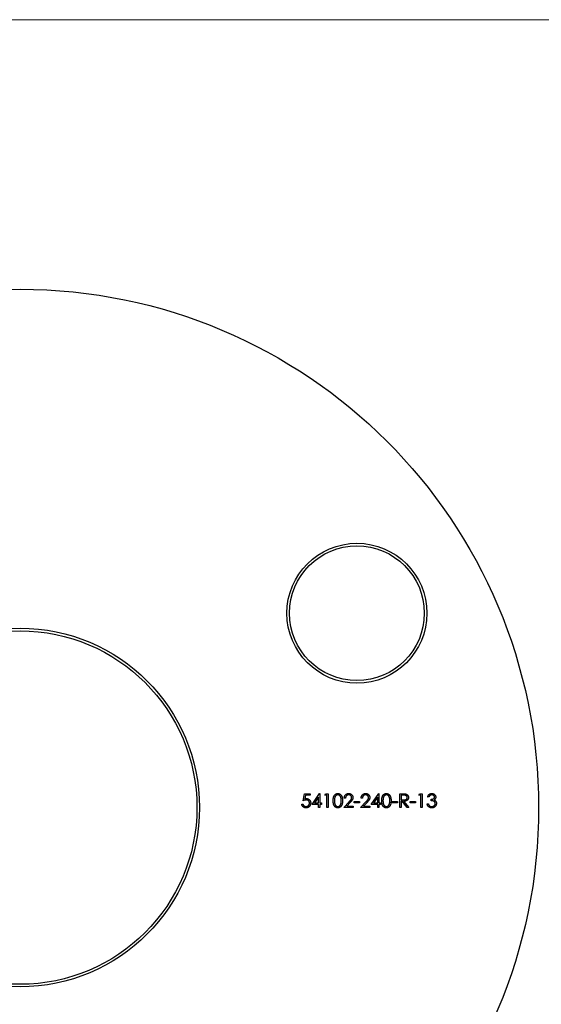
# Model space of a CAD drawing. Units: millimetres. Extents: x 10 to 584, y 10 to 410.
# Drawn here: x 268 to 319, y 315 to 410 of the extents above; entities that cross this region are included whole.
import ezdxf

# ---------------------------------------------------------------- set-up
doc = ezdxf.new("R2010")
doc.units = ezdxf.units.MM
doc.header["$LTSCALE"] = 2

msp = doc.modelspace()

# ---------------------------------------------------------------- linework, layer by layer
at = {"color": 7, "linetype": 'Continuous', "lineweight": 18}
msp.add_line((584, 410), (10, 410), dxfattribs=at)
at = {"color": 7, "linetype": 'Continuous', "lineweight": 25}
for p, q in [((295.582, 334.647), (295.718, 335.309)), ((295.718, 335.309), (296.261, 335.309)), ((295.811, 335.173), (295.739, 334.825)), ((296.261, 335.173), (295.811, 335.173)), ((296.261, 335.309), (296.261, 335.173)), ((296.447, 334.291), (297.169, 335.343)), ((297.075, 335.001), (296.681, 334.427)), ((296.681, 334.427), (297.075, 334.427)), ((297.075, 334.427), (297.075, 335.001)), ((297.169, 335.343), (297.194, 335.343)), ((297.194, 335.343), (297.194, 334.427)), ((297.194, 334.427), (297.346, 334.427)), ((297.346, 334.427), (297.346, 334.291)), ((297.668, 335.173), (297.746, 335.309)), ((297.872, 335.173), (297.668, 335.173)), ((297.746, 335.309), (297.991, 335.309)), ((297.872, 333.986), (297.872, 335.173)), ((297.991, 335.309), (297.991, 333.986)), ((299.5, 333.986), (300.013, 334.533)), ((299.67, 334.902), (299.551, 334.902)), ((300.114, 334.475), (299.783, 334.122)), ((300.518, 334.563), (301.027, 334.563)), ((300.518, 334.427), (300.518, 334.563)), ((301.027, 334.427), (300.518, 334.427)), ((301.027, 334.563), (301.027, 334.427)), ((301.128, 333.986), (301.641, 334.533)), ((301.298, 334.902), (301.179, 334.902)), ((301.743, 334.475), (301.412, 334.122)), ((302.146, 334.291), (302.868, 335.343)), ((302.774, 335.001), (302.379, 334.427)), ((302.379, 334.427), (302.774, 334.427)), ((302.774, 334.427), (302.774, 335.001)), ((302.868, 335.343), (302.892, 335.343)), ((302.892, 335.343), (302.892, 334.427)), ((302.892, 334.427), (303.045, 334.427)), ((303.045, 334.427), (303.045, 334.291)), ((304.181, 334.563), (304.69, 334.563)), ((304.181, 334.427), (304.181, 334.563)), ((304.69, 334.427), (304.181, 334.427)), ((304.69, 334.563), (304.69, 334.427)), ((304.911, 335.309), (305.175, 335.309)), ((304.911, 333.986), (304.911, 335.309)), ((305.029, 335.173), (305.029, 334.732)), ((305.277, 335.173), (305.029, 335.173)), ((305.029, 334.732), (305.272, 334.73)), ((305.029, 334.597), (305.029, 333.986)), ((305.126, 334.597), (305.029, 334.597)), ((305.612, 333.986), (305.126, 334.597)), ((305.273, 334.597), (305.759, 333.986)), ((305.911, 334.563), (306.42, 334.563)), ((305.911, 334.427), (305.911, 334.563)), ((306.42, 334.427), (305.911, 334.427)), ((306.42, 334.563), (306.42, 334.427)), ((306.725, 335.173), (306.803, 335.309)), ((306.929, 335.173), (306.725, 335.173)), ((306.803, 335.309), (307.048, 335.309)), ((306.929, 333.986), (306.929, 335.173)), ((307.048, 335.309), (307.048, 333.986)), ((307.709, 335.004), (307.59, 335.004)), ((307.913, 334.647), (307.913, 334.783)), ((295.447, 334.325), (295.565, 334.325)), ((297.075, 334.291), (296.447, 334.291)), ((297.075, 333.986), (297.075, 334.291)), ((297.194, 333.986), (297.075, 333.986)), ((297.194, 334.291), (297.194, 333.986)), ((297.346, 334.291), (297.194, 334.291)), ((297.991, 333.986), (297.872, 333.986)), ((300.399, 333.986), (299.5, 333.986)), ((299.783, 334.122), (300.399, 334.122)), ((300.399, 334.122), (300.399, 333.986)), ((302.027, 333.986), (301.128, 333.986)), ((301.412, 334.122), (302.027, 334.122)), ((302.027, 334.122), (302.027, 333.986)), ((302.774, 334.291), (302.146, 334.291)), ((302.774, 333.986), (302.774, 334.291)), ((302.892, 333.986), (302.774, 333.986)), ((302.892, 334.291), (302.892, 333.986)), ((303.045, 334.291), (302.892, 334.291)), ((305.029, 333.986), (304.911, 333.986)), ((305.759, 333.986), (305.612, 333.986)), ((307.048, 333.986), (306.929, 333.986)), ((307.539, 334.342), (307.658, 334.342))]:
    msp.add_line(p, q, dxfattribs=at)
for centre, radius in [((268.292, 333.986), 50), ((300.768, 352.736), 6.75), ((300.768, 352.736), 6.5), ((268.292, 333.986), 17.3), ((268.292, 333.986), 17.05)]:
    msp.add_circle(centre, radius, dxfattribs=at)
for points, knots in [([(295.874, 334.715), (295.863, 334.715), (295.842, 334.715), (295.81, 334.711), (295.776, 334.706), (295.74, 334.698), (295.703, 334.689), (295.664, 334.677), (295.623, 334.663), (295.596, 334.653), (295.582, 334.647)], [0, 0, 0, 0, 0.10308, 0.21102, 0.325963, 0.4465, 0.574634, 0.7089, 0.851186, 1, 1, 1, 1]), ([(295.739, 334.825), (295.753, 334.829), (295.781, 334.837), (295.821, 334.845), (295.859, 334.85), (295.883, 334.851), (295.895, 334.851)], [0, 0, 0, 0, 0.2750684, 0.5329015, 0.7739735, 1, 1, 1, 1]), ([(296.312, 334.418), (296.311, 334.407), (296.311, 334.386), (296.308, 334.354), (296.303, 334.323), (296.297, 334.293), (296.288, 334.263), (296.278, 334.234), (296.266, 334.206), (296.252, 334.178), (296.236, 334.152), (296.219, 334.127), (296.2, 334.103), (296.181, 334.081), (296.159, 334.061), (296.137, 334.042), (296.113, 334.025), (296.088, 334.01), (296.062, 333.996), (296.035, 333.985), (296.006, 333.975), (295.977, 333.966), (295.947, 333.96), (295.915, 333.956), (295.883, 333.952), (295.861, 333.952), (295.85, 333.952)], [0, 0, 0, 0, 0.044012, 0.087429, 0.13011, 0.172543, 0.214195, 0.256275, 0.298269, 0.340356, 0.382404, 0.423406, 0.464232, 0.504057, 0.543842, 0.583267, 0.623086, 0.66291, 0.70323, 0.743614, 0.784555, 0.825761, 0.867766, 0.910751, 0.954917, 1, 1, 1, 1]), ([(295.857, 334.088), (295.868, 334.088), (295.891, 334.089), (295.924, 334.093), (295.955, 334.101), (295.986, 334.111), (296.015, 334.125), (296.042, 334.141), (296.069, 334.161), (296.094, 334.183), (296.117, 334.208), (296.138, 334.234), (296.155, 334.262), (296.169, 334.291), (296.18, 334.322), (296.187, 334.355), (296.192, 334.388), (296.193, 334.411), (296.193, 334.423)], [0, 0, 0, 0, 0.064204, 0.126419, 0.187672, 0.248041, 0.308337, 0.36969, 0.431725, 0.49597, 0.559779, 0.622313, 0.683925, 0.745104, 0.806749, 0.869093, 0.933293, 1, 1, 1, 1]), ([(296.193, 334.423), (296.193, 334.434), (296.192, 334.455), (296.188, 334.485), (296.181, 334.514), (296.172, 334.541), (296.16, 334.567), (296.144, 334.591), (296.127, 334.614), (296.106, 334.635), (296.084, 334.654), (296.059, 334.67), (296.033, 334.684), (296.004, 334.695), (295.974, 334.704), (295.942, 334.711), (295.909, 334.715), (295.886, 334.715), (295.874, 334.715)], [0, 0, 0, 0, 0.065364, 0.127475, 0.188336, 0.247203, 0.305628, 0.363605, 0.422603, 0.482641, 0.543265, 0.604095, 0.664953, 0.727207, 0.791428, 0.858028, 0.927023, 1, 1, 1, 1]), ([(295.895, 334.851), (295.91, 334.851), (295.939, 334.85), (295.982, 334.844), (296.022, 334.835), (296.061, 334.821), (296.097, 334.804), (296.132, 334.783), (296.164, 334.758), (296.195, 334.73), (296.222, 334.699), (296.246, 334.665), (296.267, 334.629), (296.283, 334.591), (296.296, 334.551), (296.305, 334.508), (296.311, 334.464), (296.311, 334.434), (296.312, 334.418)], [0, 0, 0, 0, 0.065791, 0.129362, 0.190756, 0.251258, 0.310777, 0.370654, 0.431036, 0.492864, 0.555071, 0.61634, 0.676976, 0.738326, 0.800812, 0.864812, 0.931063, 1, 1, 1, 1]), ([(298.483, 334.647), (298.483, 334.668), (298.483, 334.709), (298.486, 334.769), (298.49, 334.826), (298.496, 334.878), (298.504, 334.927), (298.513, 334.972), (298.525, 335.014), (298.538, 335.052), (298.553, 335.087), (298.569, 335.119), (298.587, 335.15), (298.605, 335.178), (298.626, 335.204), (298.648, 335.228), (298.671, 335.25), (298.696, 335.269), (298.722, 335.286), (298.749, 335.302), (298.777, 335.314), (298.805, 335.325), (298.834, 335.333), (298.863, 335.339), (298.894, 335.342), (298.914, 335.343), (298.925, 335.343)], [0, 0, 0, 0, 0.0685939, 0.1332446, 0.1943105, 0.2512765, 0.3045101, 0.354231, 0.4004762, 0.4434059, 0.4840096, 0.5232466, 0.5610363, 0.5978937, 0.6335116, 0.6685002, 0.7028753, 0.7370646, 0.7706721, 0.8035672, 0.8361831, 0.8684617, 0.9008476, 0.9334672, 0.9662579, 1, 1, 1, 1]), ([(298.925, 333.952), (298.914, 333.952), (298.894, 333.953), (298.863, 333.956), (298.834, 333.962), (298.805, 333.97), (298.777, 333.98), (298.749, 333.993), (298.723, 334.008), (298.697, 334.025), (298.672, 334.044), (298.649, 334.066), (298.627, 334.09), (298.607, 334.116), (298.588, 334.144), (298.57, 334.175), (298.554, 334.208), (298.539, 334.243), (298.526, 334.281), (298.514, 334.323), (298.504, 334.368), (298.496, 334.417), (298.49, 334.469), (298.486, 334.525), (298.483, 334.585), (298.483, 334.626), (298.483, 334.647)], [0, 0, 0, 0, 0.033791, 0.066629, 0.099295, 0.131651, 0.163609, 0.196131, 0.228933, 0.262192, 0.296029, 0.330259, 0.365105, 0.400999, 0.43791, 0.476001, 0.515551, 0.556588, 0.599944, 0.646608, 0.696401, 0.749757, 0.806838, 0.867422, 0.93188, 1, 1, 1, 1]), ([(298.929, 335.207), (298.914, 335.206), (298.885, 335.205), (298.842, 335.194), (298.8, 335.175), (298.767, 335.155), (298.742, 335.135), (298.724, 335.117), (298.708, 335.099), (298.692, 335.078), (298.678, 335.056), (298.665, 335.032), (298.653, 335.007), (298.642, 334.979), (298.632, 334.949), (298.624, 334.916), (298.617, 334.879), (298.611, 334.839), (298.607, 334.796), (298.604, 334.75), (298.601, 334.7), (298.601, 334.665), (298.601, 334.647)], [0, 0, 0, 0, 0.060389, 0.120888, 0.182614, 0.247365, 0.281082, 0.314872, 0.349216, 0.384592, 0.421009, 0.45806, 0.496725, 0.537154, 0.580057, 0.627112, 0.678324, 0.733973, 0.793739, 0.857708, 0.926695, 1, 1, 1, 1]), ([(298.601, 334.647), (298.601, 334.63), (298.601, 334.595), (298.604, 334.546), (298.607, 334.499), (298.611, 334.456), (298.617, 334.416), (298.624, 334.38), (298.632, 334.347), (298.641, 334.317), (298.652, 334.289), (298.664, 334.264), (298.677, 334.24), (298.691, 334.217), (298.707, 334.197), (298.724, 334.178), (298.742, 334.161), (298.767, 334.141), (298.8, 334.12), (298.842, 334.101), (298.885, 334.09), (298.914, 334.088), (298.929, 334.088)], [0, 0, 0, 0, 0.07296, 0.1416, 0.205587, 0.265332, 0.320634, 0.371501, 0.41848, 0.461394, 0.501833, 0.540509, 0.577889, 0.614316, 0.649702, 0.68457, 0.718634, 0.75236, 0.817631, 0.879708, 0.939958, 1, 1, 1, 1]), ([(298.925, 335.343), (298.935, 335.343), (298.956, 335.342), (298.987, 335.338), (299.017, 335.333), (299.047, 335.325), (299.076, 335.314), (299.103, 335.301), (299.131, 335.287), (299.157, 335.269), (299.182, 335.249), (299.206, 335.227), (299.229, 335.203), (299.25, 335.176), (299.27, 335.147), (299.289, 335.115), (299.306, 335.082), (299.322, 335.046), (299.336, 335.007), (299.348, 334.965), (299.358, 334.919), (299.367, 334.871), (299.373, 334.819), (299.378, 334.765), (299.381, 334.707), (299.381, 334.667), (299.381, 334.647)], [0, 0, 0, 0, 0.033788, 0.067226, 0.099841, 0.132545, 0.16513, 0.198011, 0.23128, 0.265044, 0.299216, 0.334359, 0.369695, 0.406258, 0.443804, 0.482982, 0.523085, 0.565267, 0.609343, 0.656393, 0.705887, 0.758326, 0.813833, 0.872795, 0.934723, 1, 1, 1, 1]), ([(299.381, 334.647), (299.381, 334.627), (299.381, 334.587), (299.378, 334.53), (299.373, 334.475), (299.367, 334.424), (299.359, 334.376), (299.349, 334.331), (299.336, 334.289), (299.323, 334.25), (299.307, 334.215), (299.29, 334.181), (299.271, 334.15), (299.252, 334.12), (299.23, 334.094), (299.208, 334.069), (299.184, 334.047), (299.158, 334.027), (299.132, 334.009), (299.104, 333.994), (299.076, 333.981), (299.047, 333.971), (299.018, 333.962), (298.987, 333.957), (298.956, 333.953), (298.935, 333.952), (298.925, 333.952)], [0, 0, 0, 0, 0.06506, 0.12705, 0.185506, 0.240752, 0.292964, 0.342446, 0.388918, 0.432675, 0.474526, 0.51467, 0.553643, 0.591461, 0.627839, 0.663419, 0.698598, 0.733203, 0.767395, 0.800835, 0.834007, 0.866988, 0.899725, 0.932706, 0.966178, 1, 1, 1, 1]), ([(299.263, 334.647), (299.263, 334.663), (299.262, 334.694), (299.26, 334.74), (299.257, 334.783), (299.252, 334.824), (299.246, 334.863), (299.238, 334.9), (299.229, 334.935), (299.219, 334.967), (299.207, 334.997), (299.194, 335.025), (299.181, 335.051), (299.166, 335.075), (299.15, 335.097), (299.132, 335.116), (299.115, 335.134), (299.089, 335.155), (299.056, 335.175), (299.015, 335.194), (298.972, 335.205), (298.943, 335.206), (298.929, 335.207)], [0, 0, 0, 0, 0.0656764, 0.128493, 0.1881472, 0.2450741, 0.2994124, 0.350857, 0.3998786, 0.4466052, 0.4911848, 0.5333035, 0.573777, 0.6124477, 0.6495158, 0.6854481, 0.7202744, 0.7540038, 0.8190869, 0.8805022, 0.9403157, 1, 1, 1, 1]), ([(299.213, 334.315), (299.217, 334.327), (299.225, 334.351), (299.235, 334.388), (299.243, 334.427), (299.251, 334.467), (299.256, 334.51), (299.26, 334.554), (299.262, 334.6), (299.263, 334.632), (299.263, 334.647)], [0, 0, 0, 0, 0.110588, 0.224542, 0.342503, 0.464324, 0.590756, 0.722227, 0.858843, 1, 1, 1, 1]), ([(299.551, 334.902), (299.552, 334.918), (299.553, 334.949), (299.56, 334.994), (299.571, 335.037), (299.585, 335.078), (299.603, 335.116), (299.625, 335.153), (299.65, 335.187), (299.679, 335.219), (299.71, 335.248), (299.744, 335.274), (299.779, 335.295), (299.816, 335.313), (299.855, 335.326), (299.896, 335.336), (299.939, 335.342), (299.968, 335.343), (299.983, 335.343)], [0, 0, 0, 0, 0.068799, 0.135118, 0.199001, 0.261934, 0.323531, 0.385435, 0.447216, 0.510018, 0.572511, 0.633364, 0.693217, 0.752555, 0.812558, 0.873261, 0.935543, 1, 1, 1, 1]), ([(299.976, 335.207), (299.966, 335.207), (299.946, 335.206), (299.916, 335.203), (299.887, 335.197), (299.86, 335.187), (299.834, 335.176), (299.81, 335.162), (299.787, 335.146), (299.765, 335.127), (299.746, 335.106), (299.728, 335.083), (299.712, 335.058), (299.699, 335.031), (299.688, 335.001), (299.68, 334.97), (299.673, 334.937), (299.671, 334.914), (299.67, 334.902)], [0, 0, 0, 0, 0.064442, 0.126553, 0.186779, 0.245944, 0.30411, 0.361785, 0.420255, 0.479943, 0.540286, 0.600712, 0.661962, 0.724472, 0.788881, 0.856306, 0.926348, 1, 1, 1, 1]), ([(300.263, 334.939), (300.263, 334.948), (300.263, 334.966), (300.258, 334.992), (300.252, 335.017), (300.243, 335.041), (300.231, 335.065), (300.217, 335.087), (300.2, 335.108), (300.18, 335.128), (300.159, 335.147), (300.137, 335.163), (300.113, 335.177), (300.088, 335.188), (300.062, 335.196), (300.034, 335.203), (300.006, 335.206), (299.986, 335.207), (299.976, 335.207)], [0, 0, 0, 0, 0.061969, 0.122129, 0.180999, 0.240162, 0.299865, 0.359951, 0.421742, 0.486546, 0.551508, 0.614995, 0.67724, 0.739715, 0.803039, 0.866487, 0.931969, 1, 1, 1, 1]), ([(299.983, 335.343), (299.997, 335.342), (300.026, 335.342), (300.067, 335.336), (300.107, 335.327), (300.144, 335.314), (300.179, 335.298), (300.212, 335.277), (300.244, 335.254), (300.272, 335.226), (300.298, 335.196), (300.32, 335.165), (300.339, 335.132), (300.355, 335.098), (300.367, 335.063), (300.376, 335.026), (300.381, 334.988), (300.382, 334.963), (300.382, 334.95)], [0, 0, 0, 0, 0.0694796, 0.136525, 0.2008009, 0.2639832, 0.3257111, 0.3872705, 0.4494928, 0.5129552, 0.5762664, 0.637575, 0.6979011, 0.7575583, 0.8165875, 0.8766458, 0.9372859, 1, 1, 1, 1]), ([(300.013, 334.533), (300.026, 334.547), (300.05, 334.572), (300.084, 334.608), (300.114, 334.642), (300.141, 334.673), (300.165, 334.702), (300.185, 334.728), (300.202, 334.752), (300.22, 334.779), (300.238, 334.813), (300.253, 334.854), (300.262, 334.896), (300.263, 334.925), (300.263, 334.939)], [0, 0, 0, 0, 0.110794, 0.212813, 0.306078, 0.390617, 0.467233, 0.534451, 0.593867, 0.644833, 0.736221, 0.825037, 0.911992, 1, 1, 1, 1]), ([(300.382, 334.95), (300.381, 334.931), (300.38, 334.895), (300.369, 334.841), (300.352, 334.789), (300.332, 334.747), (300.311, 334.713), (300.293, 334.686), (300.271, 334.656), (300.246, 334.624), (300.218, 334.59), (300.186, 334.553), (300.152, 334.515), (300.127, 334.489), (300.114, 334.475)], [0, 0, 0, 0, 0.098701, 0.195671, 0.29242, 0.391339, 0.444459, 0.504225, 0.570348, 0.642914, 0.72229, 0.807923, 0.90047, 1, 1, 1, 1]), ([(301.179, 334.902), (301.18, 334.918), (301.182, 334.949), (301.189, 334.994), (301.199, 335.037), (301.213, 335.078), (301.231, 335.116), (301.253, 335.153), (301.278, 335.187), (301.307, 335.219), (301.338, 335.248), (301.372, 335.274), (301.407, 335.295), (301.444, 335.313), (301.483, 335.326), (301.524, 335.336), (301.567, 335.342), (301.596, 335.343), (301.611, 335.343)], [0, 0, 0, 0, 0.068799, 0.135118, 0.199001, 0.261934, 0.323531, 0.385435, 0.447216, 0.510018, 0.572511, 0.633364, 0.693217, 0.752555, 0.812558, 0.873261, 0.935543, 1, 1, 1, 1]), ([(301.605, 335.207), (301.594, 335.207), (301.574, 335.206), (301.544, 335.203), (301.516, 335.197), (301.489, 335.187), (301.463, 335.176), (301.438, 335.162), (301.415, 335.146), (301.393, 335.127), (301.374, 335.106), (301.356, 335.083), (301.34, 335.058), (301.327, 335.031), (301.317, 335.001), (301.308, 334.97), (301.301, 334.937), (301.299, 334.914), (301.298, 334.902)], [0, 0, 0, 0, 0.064442, 0.126553, 0.186779, 0.245944, 0.30411, 0.361785, 0.420255, 0.479943, 0.540286, 0.600712, 0.661962, 0.724472, 0.788881, 0.856306, 0.926348, 1, 1, 1, 1]), ([(301.892, 334.939), (301.891, 334.948), (301.891, 334.966), (301.887, 334.992), (301.881, 335.017), (301.871, 335.041), (301.859, 335.065), (301.845, 335.087), (301.828, 335.108), (301.809, 335.128), (301.787, 335.147), (301.765, 335.163), (301.741, 335.177), (301.716, 335.188), (301.69, 335.196), (301.662, 335.203), (301.634, 335.206), (301.615, 335.207), (301.605, 335.207)], [0, 0, 0, 0, 0.061969, 0.122129, 0.180999, 0.240162, 0.299865, 0.359951, 0.421742, 0.486546, 0.551508, 0.614995, 0.67724, 0.739715, 0.803039, 0.866487, 0.931969, 1, 1, 1, 1]), ([(301.611, 335.343), (301.625, 335.342), (301.654, 335.342), (301.695, 335.336), (301.735, 335.327), (301.772, 335.314), (301.808, 335.298), (301.841, 335.277), (301.872, 335.254), (301.9, 335.226), (301.926, 335.196), (301.948, 335.165), (301.968, 335.132), (301.983, 335.098), (301.995, 335.063), (302.004, 335.026), (302.009, 334.988), (302.01, 334.963), (302.01, 334.95)], [0, 0, 0, 0, 0.06948, 0.136525, 0.200801, 0.263983, 0.325711, 0.387271, 0.449493, 0.512955, 0.576266, 0.637575, 0.697901, 0.757558, 0.816588, 0.876646, 0.937286, 1, 1, 1, 1]), ([(301.641, 334.533), (301.654, 334.547), (301.678, 334.572), (301.712, 334.608), (301.742, 334.642), (301.77, 334.673), (301.793, 334.702), (301.814, 334.728), (301.831, 334.752), (301.849, 334.779), (301.866, 334.813), (301.881, 334.854), (301.89, 334.896), (301.891, 334.925), (301.892, 334.939)], [0, 0, 0, 0, 0.110794, 0.212813, 0.306078, 0.390617, 0.467233, 0.534451, 0.593867, 0.644833, 0.736221, 0.825037, 0.911992, 1, 1, 1, 1]), ([(302.01, 334.95), (302.01, 334.931), (302.008, 334.895), (301.998, 334.841), (301.981, 334.789), (301.96, 334.747), (301.94, 334.713), (301.921, 334.686), (301.899, 334.656), (301.874, 334.624), (301.846, 334.59), (301.815, 334.553), (301.78, 334.515), (301.755, 334.489), (301.743, 334.475)], [0, 0, 0, 0, 0.098701, 0.195671, 0.29242, 0.391339, 0.444459, 0.504225, 0.570348, 0.642914, 0.72229, 0.807923, 0.90047, 1, 1, 1, 1]), ([(303.164, 334.647), (303.164, 334.668), (303.164, 334.709), (303.167, 334.769), (303.171, 334.826), (303.177, 334.878), (303.185, 334.927), (303.195, 334.972), (303.206, 335.014), (303.219, 335.052), (303.234, 335.087), (303.25, 335.119), (303.268, 335.15), (303.287, 335.178), (303.307, 335.204), (303.329, 335.228), (303.353, 335.25), (303.377, 335.269), (303.403, 335.286), (303.43, 335.302), (303.458, 335.314), (303.486, 335.325), (303.515, 335.333), (303.544, 335.339), (303.575, 335.342), (303.596, 335.343), (303.606, 335.343)], [0, 0, 0, 0, 0.068594, 0.133245, 0.19431, 0.251276, 0.30451, 0.354231, 0.400476, 0.443406, 0.48401, 0.523247, 0.561036, 0.597894, 0.633512, 0.6685, 0.702875, 0.737065, 0.770672, 0.803567, 0.836183, 0.868462, 0.900848, 0.933467, 0.966258, 1, 1, 1, 1]), ([(303.606, 333.952), (303.596, 333.952), (303.575, 333.953), (303.544, 333.956), (303.515, 333.962), (303.486, 333.97), (303.458, 333.98), (303.431, 333.993), (303.404, 334.008), (303.378, 334.025), (303.354, 334.044), (303.33, 334.066), (303.308, 334.09), (303.288, 334.116), (303.269, 334.144), (303.251, 334.175), (303.235, 334.208), (303.22, 334.243), (303.207, 334.281), (303.195, 334.323), (303.185, 334.368), (303.177, 334.417), (303.171, 334.469), (303.167, 334.525), (303.164, 334.585), (303.164, 334.626), (303.164, 334.647)], [0, 0, 0, 0, 0.033791, 0.066629, 0.099295, 0.131651, 0.163609, 0.196131, 0.228933, 0.262192, 0.296029, 0.330259, 0.365105, 0.400999, 0.43791, 0.476001, 0.515551, 0.556588, 0.599944, 0.646608, 0.696401, 0.749757, 0.806838, 0.867422, 0.93188, 1, 1, 1, 1]), ([(303.61, 335.207), (303.595, 335.206), (303.566, 335.205), (303.523, 335.194), (303.481, 335.175), (303.448, 335.155), (303.423, 335.135), (303.406, 335.117), (303.389, 335.099), (303.373, 335.078), (303.359, 335.056), (303.346, 335.032), (303.334, 335.007), (303.323, 334.979), (303.313, 334.949), (303.305, 334.916), (303.298, 334.879), (303.292, 334.839), (303.288, 334.796), (303.285, 334.75), (303.283, 334.7), (303.282, 334.665), (303.282, 334.647)], [0, 0, 0, 0, 0.060389, 0.120888, 0.182614, 0.247365, 0.281082, 0.314872, 0.349216, 0.384592, 0.421009, 0.45806, 0.496725, 0.537154, 0.580057, 0.627112, 0.678324, 0.733973, 0.793739, 0.857708, 0.926695, 1, 1, 1, 1]), ([(303.282, 334.647), (303.282, 334.63), (303.283, 334.595), (303.285, 334.546), (303.288, 334.499), (303.292, 334.456), (303.298, 334.416), (303.305, 334.38), (303.313, 334.347), (303.322, 334.317), (303.333, 334.289), (303.345, 334.264), (303.358, 334.24), (303.373, 334.217), (303.388, 334.197), (303.405, 334.178), (303.423, 334.161), (303.448, 334.141), (303.481, 334.12), (303.523, 334.101), (303.566, 334.09), (303.595, 334.088), (303.61, 334.088)], [0, 0, 0, 0, 0.07296, 0.1416, 0.205587, 0.265332, 0.320634, 0.371501, 0.41848, 0.461394, 0.501833, 0.540509, 0.577889, 0.614316, 0.649702, 0.68457, 0.718634, 0.75236, 0.817631, 0.879708, 0.939958, 1, 1, 1, 1]), ([(303.606, 335.343), (303.616, 335.343), (303.637, 335.342), (303.668, 335.338), (303.699, 335.333), (303.728, 335.325), (303.757, 335.314), (303.784, 335.301), (303.812, 335.287), (303.838, 335.269), (303.864, 335.249), (303.887, 335.227), (303.91, 335.203), (303.931, 335.176), (303.951, 335.147), (303.97, 335.115), (303.987, 335.082), (304.003, 335.046), (304.017, 335.007), (304.029, 334.965), (304.04, 334.919), (304.048, 334.871), (304.055, 334.819), (304.059, 334.765), (304.062, 334.707), (304.062, 334.667), (304.063, 334.647)], [0, 0, 0, 0, 0.033788, 0.067226, 0.099841, 0.132545, 0.16513, 0.198011, 0.23128, 0.265044, 0.299216, 0.334359, 0.369695, 0.406258, 0.443804, 0.482982, 0.523085, 0.565267, 0.609343, 0.656393, 0.705887, 0.758326, 0.813833, 0.872795, 0.934723, 1, 1, 1, 1]), ([(304.063, 334.647), (304.062, 334.627), (304.062, 334.587), (304.059, 334.53), (304.054, 334.475), (304.048, 334.424), (304.04, 334.376), (304.03, 334.331), (304.018, 334.289), (304.004, 334.25), (303.988, 334.215), (303.971, 334.181), (303.953, 334.15), (303.933, 334.12), (303.911, 334.094), (303.889, 334.069), (303.865, 334.047), (303.839, 334.027), (303.813, 334.009), (303.785, 333.994), (303.757, 333.981), (303.728, 333.971), (303.699, 333.962), (303.668, 333.957), (303.637, 333.953), (303.616, 333.952), (303.606, 333.952)], [0, 0, 0, 0, 0.06506, 0.12705, 0.185506, 0.240752, 0.292964, 0.342446, 0.388918, 0.432675, 0.474526, 0.51467, 0.553643, 0.591461, 0.627839, 0.663419, 0.698598, 0.733203, 0.767395, 0.800835, 0.834007, 0.866988, 0.899725, 0.932706, 0.966178, 1, 1, 1, 1]), ([(303.944, 334.647), (303.944, 334.663), (303.943, 334.694), (303.941, 334.74), (303.938, 334.783), (303.933, 334.824), (303.927, 334.863), (303.919, 334.9), (303.91, 334.935), (303.9, 334.967), (303.888, 334.997), (303.875, 335.025), (303.862, 335.051), (303.847, 335.075), (303.831, 335.097), (303.814, 335.116), (303.796, 335.134), (303.77, 335.155), (303.737, 335.175), (303.696, 335.194), (303.653, 335.205), (303.624, 335.206), (303.61, 335.207)], [0, 0, 0, 0, 0.065676, 0.128493, 0.188147, 0.245074, 0.299412, 0.350857, 0.399879, 0.446605, 0.491185, 0.533304, 0.573777, 0.612448, 0.649516, 0.685448, 0.720274, 0.754004, 0.819087, 0.880502, 0.940316, 1, 1, 1, 1]), ([(303.894, 334.315), (303.898, 334.327), (303.906, 334.351), (303.916, 334.388), (303.924, 334.427), (303.932, 334.467), (303.937, 334.51), (303.941, 334.554), (303.943, 334.6), (303.944, 334.632), (303.944, 334.647)], [0, 0, 0, 0, 0.1105883, 0.2245418, 0.3425035, 0.4643241, 0.590756, 0.7222275, 0.8588428, 1, 1, 1, 1]), ([(305.175, 335.309), (305.193, 335.309), (305.227, 335.309), (305.276, 335.308), (305.32, 335.306), (305.359, 335.305), (305.395, 335.302), (305.425, 335.299), (305.452, 335.296), (305.468, 335.292), (305.475, 335.291)], [0, 0, 0, 0, 0.176258, 0.338434, 0.484822, 0.617158, 0.734698, 0.837385, 0.926372, 1, 1, 1, 1]), ([(305.272, 334.73), (305.283, 334.73), (305.305, 334.73), (305.336, 334.732), (305.366, 334.734), (305.393, 334.736), (305.418, 334.74), (305.441, 334.744), (305.461, 334.749), (305.485, 334.756), (305.512, 334.768), (305.54, 334.786), (305.565, 334.808), (305.586, 334.833), (305.602, 334.861), (305.614, 334.891), (305.622, 334.923), (305.622, 334.944), (305.623, 334.955)], [0, 0, 0, 0, 0.07165, 0.138878, 0.201133, 0.259059, 0.312176, 0.36059, 0.404983, 0.444989, 0.518418, 0.589383, 0.657995, 0.727586, 0.795841, 0.863197, 0.930409, 1, 1, 1, 1]), ([(305.742, 334.955), (305.741, 334.937), (305.74, 334.903), (305.73, 334.853), (305.713, 334.807), (305.691, 334.763), (305.662, 334.725), (305.627, 334.691), (305.586, 334.662), (305.548, 334.642), (305.515, 334.629), (305.487, 334.62), (305.457, 334.613), (305.424, 334.607), (305.39, 334.603), (305.353, 334.599), (305.313, 334.597), (305.286, 334.597), (305.273, 334.597)], [0, 0, 0, 0, 0.078775, 0.153711, 0.226699, 0.299172, 0.371166, 0.442978, 0.516334, 0.592857, 0.63351, 0.676624, 0.722915, 0.771971, 0.823829, 0.879386, 0.937952, 1, 1, 1, 1]), ([(305.623, 334.955), (305.622, 334.966), (305.622, 334.987), (305.614, 335.018), (305.602, 335.047), (305.585, 335.075), (305.565, 335.099), (305.541, 335.12), (305.514, 335.138), (305.489, 335.149), (305.466, 335.156), (305.447, 335.161), (305.425, 335.164), (305.4, 335.168), (305.373, 335.17), (305.344, 335.172), (305.311, 335.173), (305.289, 335.173), (305.277, 335.173)], [0, 0, 0, 0, 0.0687873, 0.1363113, 0.2037191, 0.2732247, 0.342608, 0.4110619, 0.4792385, 0.5495852, 0.5879137, 0.630892, 0.6790068, 0.7326084, 0.7911934, 0.85534, 0.9251153, 1, 1, 1, 1]), ([(305.475, 335.291), (305.485, 335.288), (305.504, 335.284), (305.531, 335.274), (305.558, 335.262), (305.583, 335.249), (305.606, 335.233), (305.628, 335.215), (305.649, 335.196), (305.668, 335.175), (305.685, 335.152), (305.7, 335.128), (305.713, 335.102), (305.723, 335.075), (305.732, 335.047), (305.738, 335.017), (305.741, 334.987), (305.741, 334.966), (305.742, 334.955)], [0, 0, 0, 0, 0.064205, 0.12704, 0.188709, 0.249085, 0.309868, 0.370231, 0.430629, 0.492277, 0.554095, 0.615218, 0.676315, 0.738476, 0.800796, 0.86521, 0.931654, 1, 1, 1, 1]), ([(307.59, 335.004), (307.594, 335.017), (307.6, 335.043), (307.613, 335.08), (307.627, 335.115), (307.644, 335.148), (307.663, 335.178), (307.685, 335.206), (307.708, 335.232), (307.733, 335.255), (307.76, 335.276), (307.789, 335.294), (307.818, 335.309), (307.849, 335.321), (307.881, 335.331), (307.915, 335.338), (307.949, 335.342), (307.972, 335.343), (307.984, 335.343)], [0, 0, 0, 0, 0.072625, 0.141977, 0.208985, 0.273957, 0.336889, 0.398745, 0.460116, 0.520825, 0.580994, 0.640152, 0.698622, 0.757271, 0.816427, 0.876254, 0.937165, 1, 1, 1, 1]), ([(307.986, 335.207), (307.971, 335.207), (307.941, 335.206), (307.899, 335.197), (307.859, 335.182), (307.829, 335.165), (307.807, 335.148), (307.791, 335.134), (307.776, 335.117), (307.761, 335.098), (307.747, 335.077), (307.733, 335.055), (307.721, 335.03), (307.713, 335.013), (307.709, 335.004)], [0, 0, 0, 0, 0.122728, 0.239717, 0.351862, 0.463202, 0.520261, 0.579432, 0.640596, 0.705298, 0.773236, 0.844649, 0.920046, 1, 1, 1, 1]), ([(307.913, 334.783), (307.929, 334.783), (307.961, 334.784), (308.008, 334.79), (308.053, 334.8), (308.095, 334.813), (308.132, 334.83), (308.166, 334.848), (308.193, 334.87), (308.215, 334.893), (308.231, 334.918), (308.243, 334.944), (308.25, 334.972), (308.251, 334.99), (308.252, 335)], [0, 0, 0, 0, 0.110151, 0.215684, 0.318037, 0.418137, 0.511656, 0.596672, 0.673801, 0.744527, 0.810701, 0.874075, 0.936704, 1, 1, 1, 1]), ([(308.32, 334.368), (308.319, 334.38), (308.318, 334.405), (308.309, 334.441), (308.295, 334.476), (308.274, 334.509), (308.25, 334.539), (308.221, 334.566), (308.188, 334.589), (308.157, 334.604), (308.13, 334.615), (308.107, 334.622), (308.081, 334.628), (308.052, 334.633), (308.021, 334.638), (307.987, 334.642), (307.951, 334.645), (307.926, 334.647), (307.913, 334.647)], [0, 0, 0, 0, 0.066903, 0.133472, 0.201015, 0.271618, 0.342884, 0.413833, 0.485572, 0.559817, 0.599915, 0.643623, 0.691922, 0.744713, 0.801511, 0.862871, 0.929335, 1, 1, 1, 1]), ([(307.984, 335.343), (308.001, 335.342), (308.036, 335.341), (308.086, 335.332), (308.134, 335.317), (308.18, 335.296), (308.223, 335.271), (308.261, 335.241), (308.294, 335.206), (308.321, 335.168), (308.343, 335.128), (308.359, 335.086), (308.369, 335.043), (308.37, 335.014), (308.371, 334.999)], [0, 0, 0, 0, 0.090254, 0.17854, 0.266093, 0.354631, 0.441886, 0.525747, 0.608114, 0.690197, 0.770821, 0.848326, 0.924012, 1, 1, 1, 1]), ([(308.252, 335), (308.252, 335.007), (308.251, 335.02), (308.247, 335.04), (308.242, 335.06), (308.233, 335.079), (308.223, 335.097), (308.209, 335.114), (308.194, 335.13), (308.177, 335.146), (308.157, 335.16), (308.136, 335.173), (308.114, 335.183), (308.091, 335.192), (308.066, 335.199), (308.041, 335.204), (308.014, 335.207), (307.995, 335.207), (307.986, 335.207)], [0, 0, 0, 0, 0.055265, 0.109948, 0.163898, 0.21807, 0.273285, 0.330884, 0.390478, 0.454119, 0.518941, 0.583379, 0.648575, 0.715078, 0.782538, 0.852347, 0.924941, 1, 1, 1, 1]), ([(308.371, 334.999), (308.37, 334.985), (308.369, 334.958), (308.362, 334.918), (308.35, 334.88), (308.333, 334.845), (308.311, 334.811), (308.284, 334.781), (308.252, 334.752), (308.228, 334.735), (308.216, 334.727)], [0, 0, 0, 0, 0.128068, 0.250608, 0.37063, 0.490072, 0.610375, 0.734313, 0.863217, 1, 1, 1, 1]), ([(308.216, 334.727), (308.23, 334.72), (308.258, 334.707), (308.296, 334.68), (308.331, 334.65), (308.35, 334.626), (308.359, 334.614)], [0, 0, 0, 0, 0.253916, 0.503896, 0.750255, 1, 1, 1, 1]), ([(308.359, 334.614), (308.366, 334.605), (308.378, 334.588), (308.394, 334.56), (308.408, 334.532), (308.419, 334.503), (308.428, 334.473), (308.434, 334.442), (308.438, 334.411), (308.438, 334.39), (308.438, 334.379)], [0, 0, 0, 0, 0.128146, 0.254193, 0.378141, 0.501381, 0.623957, 0.747076, 0.872865, 1, 1, 1, 1]), ([(295.85, 333.952), (295.837, 333.952), (295.811, 333.953), (295.773, 333.958), (295.737, 333.966), (295.702, 333.977), (295.669, 333.992), (295.637, 334.01), (295.607, 334.032), (295.578, 334.056), (295.552, 334.083), (295.529, 334.111), (295.508, 334.142), (295.49, 334.175), (295.475, 334.21), (295.463, 334.247), (295.453, 334.285), (295.449, 334.312), (295.447, 334.325)], [0, 0, 0, 0, 0.065435, 0.128735, 0.190276, 0.250777, 0.31088, 0.370805, 0.431559, 0.49348, 0.555853, 0.617262, 0.678601, 0.740657, 0.802944, 0.866775, 0.932333, 1, 1, 1, 1]), ([(295.565, 334.325), (295.568, 334.313), (295.574, 334.288), (295.586, 334.254), (295.601, 334.224), (295.62, 334.197), (295.641, 334.173), (295.665, 334.152), (295.692, 334.133), (295.723, 334.117), (295.755, 334.104), (295.788, 334.095), (295.822, 334.089), (295.846, 334.088), (295.857, 334.088)], [0, 0, 0, 0, 0.094698, 0.182014, 0.264406, 0.342045, 0.418973, 0.496386, 0.577255, 0.661406, 0.746637, 0.831347, 0.915196, 1, 1, 1, 1]), ([(298.929, 334.088), (298.943, 334.088), (298.973, 334.09), (299.016, 334.101), (299.057, 334.119), (299.09, 334.14), (299.114, 334.159), (299.132, 334.176), (299.148, 334.195), (299.164, 334.215), (299.178, 334.238), (299.191, 334.262), (299.203, 334.288), (299.209, 334.306), (299.213, 334.315)], [0, 0, 0, 0, 0.112802, 0.225203, 0.339663, 0.459731, 0.521784, 0.583969, 0.64821, 0.71391, 0.781027, 0.851466, 0.924059, 1, 1, 1, 1]), ([(303.61, 334.088), (303.625, 334.088), (303.654, 334.09), (303.697, 334.101), (303.738, 334.119), (303.771, 334.14), (303.795, 334.159), (303.813, 334.176), (303.829, 334.195), (303.845, 334.215), (303.859, 334.238), (303.872, 334.262), (303.884, 334.288), (303.89, 334.306), (303.894, 334.315)], [0, 0, 0, 0, 0.112802, 0.225203, 0.339663, 0.459731, 0.521784, 0.583969, 0.64821, 0.71391, 0.781027, 0.851466, 0.924059, 1, 1, 1, 1]), ([(307.981, 333.952), (307.967, 333.952), (307.939, 333.953), (307.898, 333.957), (307.859, 333.966), (307.821, 333.976), (307.786, 333.99), (307.752, 334.007), (307.721, 334.027), (307.691, 334.051), (307.663, 334.077), (307.637, 334.106), (307.615, 334.139), (307.594, 334.174), (307.577, 334.212), (307.562, 334.252), (307.549, 334.296), (307.543, 334.327), (307.539, 334.342)], [0, 0, 0, 0, 0.065538, 0.128956, 0.190367, 0.249965, 0.308569, 0.366415, 0.424556, 0.483181, 0.542251, 0.601744, 0.662508, 0.7245, 0.789139, 0.856354, 0.926299, 1, 1, 1, 1]), ([(307.658, 334.342), (307.661, 334.332), (307.667, 334.312), (307.678, 334.284), (307.689, 334.258), (307.702, 334.234), (307.715, 334.212), (307.73, 334.192), (307.745, 334.174), (307.756, 334.164), (307.762, 334.159)], [0, 0, 0, 0, 0.14977, 0.291316, 0.425966, 0.55216, 0.671527, 0.786122, 0.895325, 1, 1, 1, 1]), ([(307.762, 334.159), (307.769, 334.154), (307.784, 334.142), (307.808, 334.128), (307.834, 334.115), (307.86, 334.105), (307.889, 334.097), (307.919, 334.092), (307.95, 334.088), (307.972, 334.088), (307.983, 334.088)], [0, 0, 0, 0, 0.11826, 0.236156, 0.35563, 0.476249, 0.600164, 0.728633, 0.861326, 1, 1, 1, 1]), ([(308.438, 334.379), (308.438, 334.36), (308.436, 334.324), (308.424, 334.269), (308.405, 334.216), (308.379, 334.164), (308.347, 334.117), (308.308, 334.074), (308.263, 334.037), (308.214, 334.006), (308.16, 333.982), (308.103, 333.965), (308.043, 333.954), (308.002, 333.953), (307.981, 333.952)], [0, 0, 0, 0, 0.079635, 0.158895, 0.23958, 0.322382, 0.405793, 0.487884, 0.569711, 0.653048, 0.737434, 0.822573, 0.909763, 1, 1, 1, 1]), ([(307.983, 334.088), (307.995, 334.088), (308.019, 334.088), (308.055, 334.093), (308.088, 334.099), (308.12, 334.108), (308.15, 334.12), (308.177, 334.135), (308.204, 334.151), (308.228, 334.171), (308.249, 334.192), (308.268, 334.215), (308.284, 334.238), (308.297, 334.262), (308.307, 334.287), (308.314, 334.313), (308.319, 334.34), (308.319, 334.358), (308.32, 334.368)], [0, 0, 0, 0, 0.076062, 0.148732, 0.218375, 0.285723, 0.351058, 0.414935, 0.478486, 0.542169, 0.60475, 0.664119, 0.7215, 0.777616, 0.832666, 0.887858, 0.943468, 1, 1, 1, 1])]:
    msp.add_open_spline(points, degree=3, knots=knots, dxfattribs=at)

doc.saveas('drawing.dxf')
